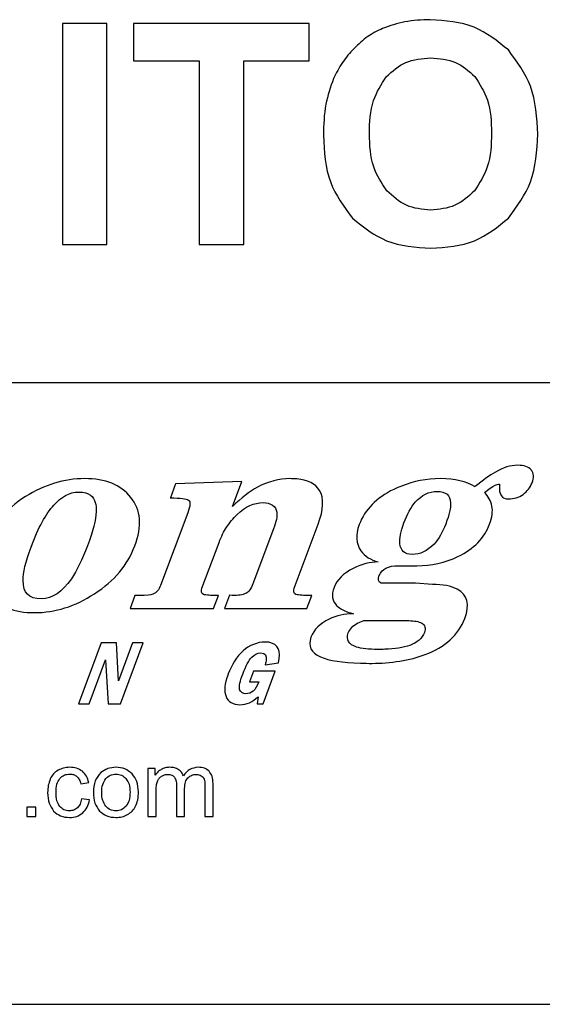
# Model space of a CAD drawing. Units: inches. Extents: x 0 to 17, y 0 to 11.
# Drawn here: x 3.6 to 3.9, y 7.2 to 7.8 of the extents above; entities that cross this region are included whole.
import ezdxf

# ---------------------------------------------------------------- set-up
doc = ezdxf.new("R2010")
doc.units = ezdxf.units.IN
doc.header["$LTSCALE"] = 0.75
doc.header["$MEASUREMENT"] = 0
doc.layers.add('Visible', color=7, linetype='Continuous', lineweight=25)

msp = doc.modelspace()

# ---------------------------------------------------------------- linework, layer by layer
at = {"layer": 'Visible', "extrusion": (-1.22465e-16, -1, 0)}
for p, q in [((3.61984, 7.7693), (3.61984, 7.63597)), ((3.64676, 7.7693), (3.61984, 7.7693)), ((3.64676, 7.63597), (3.64676, 7.7693)), ((3.66286, 7.7693), (3.66286, 7.74674)), ((3.76882, 7.7693), (3.66286, 7.7693)), ((3.76882, 7.74674), (3.76882, 7.7693)), ((3.66286, 7.74674), (3.70243, 7.74674)), ((3.70243, 7.74674), (3.70243, 7.63597)), ((3.72935, 7.74674), (3.76882, 7.74674)), ((3.72935, 7.63597), (3.72935, 7.74674)), ((3.61984, 7.63597), (3.64676, 7.63597)), ((3.70243, 7.63597), (3.72935, 7.63597)), ((4.62296, 7.55256), (2.06929, 7.55256)), ((3.68815, 7.49146), (3.68501, 7.48309)), ((3.7282, 7.49305), (3.68815, 7.49146)), ((3.72252, 7.47793), (3.7282, 7.49305)), ((3.88304, 7.49129), (3.88372, 7.49129)), ((3.88372, 7.49129), (3.88373, 7.48695)), ((3.87454, 7.4863), (3.87801, 7.48887)), ((3.69554, 7.47401), (3.67915, 7.43029)), ((3.75978, 7.42868), (3.77421, 7.46717)), ((3.74731, 7.4644), (3.73486, 7.43124)), ((3.70408, 7.42868), (3.71441, 7.45621)), ((3.82254, 7.44218), (3.8338, 7.44218)), ((3.83304, 7.43156), (3.81225, 7.43156)), ((3.84316, 7.43091), (3.83304, 7.43156)), ((3.66358, 7.42415), (3.66069, 7.41641)), ((3.66658, 7.42415), (3.66358, 7.42415)), ((3.71109, 7.41641), (3.71398, 7.42415)), ((3.72073, 7.42447), (3.71772, 7.41641)), ((3.72226, 7.42415), (3.72073, 7.42447)), ((3.76745, 7.41641), (3.77034, 7.42415)), ((3.66069, 7.41641), (3.71109, 7.41641)), ((3.71772, 7.41641), (3.76745, 7.41641)), ((3.79796, 7.40757), (3.8018, 7.40901)), ((3.8018, 7.40901), (3.829, 7.40901)), ((3.64328, 7.39557), (3.62955, 7.35888)), ((3.65251, 7.39557), (3.64328, 7.39557)), ((3.65367, 7.37277), (3.65251, 7.39557)), ((3.66222, 7.39557), (3.65367, 7.37277)), ((3.65489, 7.35888), (3.66865, 7.39557)), ((3.66865, 7.39557), (3.66222, 7.39557)), ((3.63596, 7.35888), (3.64591, 7.38543)), ((3.64591, 7.38543), (3.64748, 7.35888)), ((3.73516, 7.37845), (3.73279, 7.37216)), ((3.74826, 7.37845), (3.73516, 7.37845)), ((3.74093, 7.35888), (3.74826, 7.37845)), ((3.74227, 7.38237), (3.75021, 7.38357)), ((3.73279, 7.37216), (3.73844, 7.37216)), ((3.73792, 7.36306), (3.73741, 7.35888)), ((3.62955, 7.35888), (3.63596, 7.35888)), ((3.64748, 7.35888), (3.65489, 7.35888)), ((3.73741, 7.35888), (3.74093, 7.35888)), ((3.6715, 7.31988), (3.6715, 7.2909)), ((3.67589, 7.31988), (3.6715, 7.31988)), ((3.67589, 7.31581), (3.67589, 7.31988)), ((3.63098, 7.31063), (3.63575, 7.31136)), ((3.68872, 7.30973), (3.68872, 7.2909)), ((3.69363, 7.2909), (3.69363, 7.30774)), ((3.70588, 7.30915), (3.70588, 7.2909)), ((3.71076, 7.2909), (3.71076, 7.31079)), ((3.63622, 7.30089), (3.63139, 7.30151)), ((3.67641, 7.2909), (3.67641, 7.30593)), ((3.59835, 7.29649), (3.59835, 7.2909)), ((3.60394, 7.29649), (3.59835, 7.29649)), ((3.60394, 7.2909), (3.60394, 7.29649)), ((3.59835, 7.2909), (3.60394, 7.2909)), ((3.6715, 7.2909), (3.67641, 7.2909)), ((3.68872, 7.2909), (3.69363, 7.2909)), ((3.70588, 7.2909), (3.71076, 7.2909)), ((2.06929, 7.17756), (4.62296, 7.17756))]:
    msp.add_line(p, q, dxfattribs=at)
at = {"layer": 'Visible'}
for centre, major_axis, ratio, start_param, end_param in [((3.52343, 6.9187), (0.37084, 0.58259), 0.085837, 0.163603, 0.260331), ((3.2093, 7.13593), (0.69412, 0.363), 0.083094, -0.091966, 0.017852), ((3.58647, 7.67438), (-0.31573, 0.18452), 0.1966, 3.054452, 3.175884), ((-6.30158, 0.66148), (10.0762, 6.82684), 0.031721, -0.044778, -0.002299), ((5.5539, 6.53659), (-1.75307, 0.93444), 0.129761, -0.093787, 0.017173), ((8.0659, 4.82967), (-4.48895, 2.63343), 0.103044, -0.052948, 0.017871), ((-0.84744, 5.55089), (4.51196, 1.92701), 0.06779, -0.064681, 0.019141), ((-36.77721, 31.81173), (-40.65237, 24.3497), 0.025877, 3.124599, 3.146351), ((-74.00308, 48.12343), (-77.66387, 40.67549), 0.024607, 3.12767, 3.144711), ((3.77749, 7.23293), (0.03757, 0.21111), 0.347867, 0.06182, 0.253846), ((4.48977, 7.68962), (0.70639, 0.2684), 0.103475, 3.050572, 3.186838), ((3.31667, 6.99426), (0.54696, 0.42936), 0.145217, 0.06755, 0.182924), ((2.46769, 6.62187), (1.39524, 0.80181), 0.077011, -0.092663, 0.049419), ((4.24992, 7.58765), (0.46654, 0.16632), 0.127381, 3.199017, 3.328441), ((3.858, 7.1709), (-0.12391, 0.22374), 0.317482, 0.078452, 0.265146)]:
    msp.add_ellipse(centre, major_axis=major_axis, ratio=ratio, start_param=start_param, end_param=end_param, dxfattribs=at)
at = {"layer": 'Visible', "extrusion": (0, 0, -1)}
for centre, major_axis, ratio, start_param, end_param in [((1.80625, 5.39207), (2.07733, 2.09904), 0.013218, -0.061134, -0.01308), ((3.86013, 4.41943), (-0.23377, 3.06587), 0.064919, -0.139415, -0.060654), ((3.5114, 7.44779), (0.18511, 0.03324), 0.064147, -0.343078, -0.062155), ((3.29273, 7.00855), (0.40339, 0.47307), 0.05141, -0.004046, 0.141063), ((3.88496, 7.33437), (-0.0419, 0.15311), 0.32969, -0.427965, -0.222281), ((-5.06014, -3.81598), (8.69807, 11.29796), 0.017844, 0.024713, 0.057865), ((3.60934, 7.33611), (0.1385, 0.14133), 0.142952, 0.110391, 0.314088), ((4.11, 7.71027), (0.28457, 0.25916), 0.128973, 3.232982, 3.388439), ((3.92951, 7.3496), (-0.11735, 0.08874), 0.224474, -0.067766, 0.11146), ((4.62317, 7.93539), (0.81217, 0.50276), 0.050252, 3.108988, 3.206818), ((3.57957, 7.59164), (-0.09578, 0.16626), 0.191185, 2.984395, 3.167279), ((3.83518, 7.47238), (0.07545, 0.04669), 0.149411, 3.040672, 3.332617), ((3.64986, 7.32954), (0.18861, 0.07605), 0.133876, -0.091224, 0.1228), ((4.73543, 7.76058), (0.94326, 0.3635), 0.067628, 3.059644, 3.20203)]:
    msp.add_ellipse(centre, major_axis=major_axis, ratio=ratio, start_param=start_param, end_param=end_param, dxfattribs=at)
at = {"layer": 'Visible'}
for points, knots in [([(3.84185, 7.77157), (3.83669, 7.7714), (3.82685, 7.77106), (3.81754, 7.76784), (3.81311, 7.7663)], [-0.2237856, -0.2237856, -0.2237856, -0.2237856, -0.1065766, 0, 0, 0, 0]), ([(3.88901, 7.75329), (3.88243, 7.75862), (3.86871, 7.76974), (3.85105, 7.77095), (3.84185, 7.77157)], [-0.3938668, -0.3938668, -0.3938668, -0.3938668, -0.2050868, 0, 0, 0, 0]), ([(3.81311, 7.7663), (3.81002, 7.76478), (3.80366, 7.76167), (3.79852, 7.7568), (3.79588, 7.75429)], [-0.1608859, -0.1608859, -0.1608859, -0.1608859, -0.0826413, 0, 0, 0, 0]), ([(3.79588, 7.75429), (3.7934, 7.75151), (3.78845, 7.74597), (3.78512, 7.73932), (3.78346, 7.73601)], [-0.1690484, -0.1690484, -0.1690484, -0.1690484, -0.084269, 0, 0, 0, 0]), ([(3.9067, 7.70245), (3.90619, 7.71246), (3.90523, 7.7312), (3.89416, 7.74627), (3.88901, 7.75329)], [-0.4182553, -0.4182553, -0.4182553, -0.4182553, -0.1947925, 0, 0, 0, 0]), ([(3.8153, 7.73715), (3.81902, 7.74048), (3.82666, 7.7473), (3.83689, 7.74813), (3.84213, 7.74856)], [-0.2276629, -0.2276629, -0.2276629, -0.2276629, -0.1165713, 0, 0, 0, 0]), ([(3.84213, 7.74856), (3.84735, 7.74815), (3.85752, 7.74734), (3.86512, 7.74057), (3.86882, 7.73728)], [-0.2262701, -0.2262701, -0.2262701, -0.2262701, -0.1100024, 0, 0, 0, 0]), ([(3.78346, 7.73601), (3.78169, 7.7309), (3.77784, 7.71984), (3.77754, 7.70812), (3.77737, 7.70181)], [-0.2660943, -0.2660943, -0.2660943, -0.2660943, -0.1432379, 0, 0, 0, 0]), ([(3.80511, 7.70272), (3.80531, 7.70963), (3.80567, 7.72207), (3.81233, 7.73251), (3.8153, 7.73715)], [-0.2781041, -0.2781041, -0.2781041, -0.2781041, -0.1236313, 0, 0, 0, 0]), ([(3.86882, 7.73728), (3.87174, 7.73268), (3.87833, 7.72231), (3.87868, 7.70996), (3.87887, 7.70309)], [-0.2760909, -0.2760909, -0.2760909, -0.2760909, -0.1536667, 0, 0, 0, 0]), ([(3.77737, 7.70181), (3.77789, 7.692), (3.77888, 7.67356), (3.78981, 7.65876), (3.79492, 7.65184)], [-0.4115933, -0.4115933, -0.4115933, -0.4115933, -0.1925369, 0, 0, 0, 0]), ([(3.81557, 7.66839), (3.81253, 7.67306), (3.80576, 7.68344), (3.80534, 7.69588), (3.80511, 7.70272)], [-0.2781262, -0.2781262, -0.2781262, -0.2781262, -0.1529926, 0, 0, 0, 0]), ([(3.87887, 7.70309), (3.87866, 7.69611), (3.87829, 7.68354), (3.87155, 7.673), (3.86855, 7.6683)], [-0.2811017, -0.2811017, -0.2811017, -0.2811017, -0.1252213, 0, 0, 0, 0]), ([(3.88915, 7.65193), (3.89426, 7.65891), (3.90523, 7.6739), (3.90619, 7.69251), (3.9067, 7.70245)], [-0.4155178, -0.4155178, -0.4155178, -0.4155178, -0.2217965, 0, 0, 0, 0]), ([(3.84213, 7.6567), (3.83701, 7.65717), (3.82685, 7.65811), (3.81931, 7.66498), (3.81557, 7.66839)], [-0.2265514, -0.2265514, -0.2265514, -0.2265514, -0.112432, 0, 0, 0, 0]), ([(3.86855, 7.6683), (3.86484, 7.66492), (3.85734, 7.65808), (3.84723, 7.65717), (3.84213, 7.6567)], [-0.2253264, -0.2253264, -0.2253264, -0.2253264, -0.1138303, 0, 0, 0, 0]), ([(3.79492, 7.65184), (3.80149, 7.64655), (3.81527, 7.63546), (3.83296, 7.6343), (3.84222, 7.63369)], [-0.3944565, -0.3944565, -0.3944565, -0.3944565, -0.2063237, 0, 0, 0, 0]), ([(3.84222, 7.63369), (3.85138, 7.63432), (3.86897, 7.63551), (3.88261, 7.64661), (3.88915, 7.65193)], [-0.3921463, -0.3921463, -0.3921463, -0.3921463, -0.1878425, 0, 0, 0, 0]), ([(3.90276, 7.49991), (3.90123, 7.50176), (3.89858, 7.50273), (3.89462, 7.50273), (3.89018, 7.50273), (3.88601, 7.50142), (3.88118, 7.49869)], [-40, -40, -40, -40, -39.014527, -39.014527, -39.014527, -38, -38, -38, -38]), ([(3.66119, 7.4834), (3.65507, 7.49093), (3.64578, 7.49468), (3.63332, 7.49468), (3.62102, 7.49468), (3.60901, 7.49105), (3.5976, 7.48389)], [-7, -7, -7, -7, -5.99837, -5.99837, -5.99837, -5, -5, -5, -5]), ([(3.77509, 7.48757), (3.77273, 7.49165), (3.76769, 7.49386), (3.76135, 7.49448), (3.75992, 7.49462), (3.75849, 7.49468), (3.75684, 7.49468), (3.75134, 7.49468), (3.74356, 7.49275), (3.73761, 7.48953)], [-30, -30, -30, -30, -29.136441, -29.136441, -29.136441, -28.940634, -28.940634, -28.940634, -28, -28, -28, -28]), ([(3.86891, 7.48985), (3.86342, 7.49296), (3.85683, 7.49468), (3.84817, 7.49468), (3.83914, 7.49468), (3.83203, 7.49312), (3.82454, 7.49022), (3.82302, 7.48963), (3.82148, 7.48897), (3.81989, 7.48822)], [-37, -37, -37, -37, -36.028443, -36.028443, -36.028443, -35.1737, -35.1737, -35.1737, -35, -35, -35, -35]), ([(3.61473, 7.47874), (3.61929, 7.48366), (3.62391, 7.48661), (3.62963, 7.48661), (3.63645, 7.48661), (3.63858, 7.48391), (3.63969, 7.48025), (3.64012, 7.47881), (3.64036, 7.47709), (3.64026, 7.4747)], [-3, -3, -3, -3, -2.063365, -2.063365, -2.063365, -1.300356, -1.300356, -1.300356, -1, -1, -1, -1]), ([(3.83296, 7.48067), (3.83671, 7.48481), (3.84097, 7.48695), (3.84595, 7.48695), (3.85135, 7.48695), (3.85385, 7.48467), (3.85411, 7.48002)], [-3, -3, -3, -3, -2.010289, -2.010289, -2.010289, -1, -1, -1, -1]), ([(3.88373, 7.48695), (3.88426, 7.48398), (3.88594, 7.48245), (3.88902, 7.48245), (3.89254, 7.48245), (3.89523, 7.48333), (3.89784, 7.48517)], [-3, -3, -3, -3, -2.016456, -2.016456, -2.016456, -1, -1, -1, -1]), ([(3.72534, 7.47306), (3.7303, 7.47789), (3.73558, 7.4802), (3.74095, 7.4802), (3.74563, 7.4802), (3.74871, 7.47819), (3.74922, 7.47439)], [-9, -9, -9, -9, -7.982914, -7.982914, -7.982914, -7, -7, -7, -7]), ([(3.84416, 7.45522), (3.84005, 7.45104), (3.83569, 7.44894), (3.8264, 7.44894), (3.82391, 7.45113), (3.82356, 7.45555)], [-7, -7, -7, -7, -6, -6, -5, -5, -5, -5]), ([(3.62529, 7.43429), (3.61972, 7.4264), (3.61381, 7.42222), (3.60717, 7.42222), (3.59936, 7.42222), (3.59632, 7.42571), (3.59617, 7.43317)], [-7, -7, -7, -7, -6.020227, -6.020227, -6.020227, -5, -5, -5, -5]), ([(3.73486, 7.43124), (3.73374, 7.42821), (3.73231, 7.42629), (3.7288, 7.42457), (3.72603, 7.42415), (3.72226, 7.42415)], [-5, -5, -5, -5, -4, -4, -3, -3, -3, -3]), ([(3.57546, 7.4248), (3.58155, 7.4175), (3.59073, 7.41384), (3.60303, 7.41384), (3.61549, 7.41384), (3.62747, 7.41764), (3.63933, 7.42528)], [-3, -3, -3, -3, -2.001637, -2.001637, -2.001637, -1, -1, -1, -1]), ([(3.75021, 7.38357), (3.75214, 7.39101), (3.74981, 7.39485), (3.74511, 7.39583), (3.74414, 7.39603), (3.74315, 7.39613), (3.74189, 7.39613), (3.73788, 7.39613), (3.73244, 7.39413), (3.72891, 7.39087)], [-10, -10, -10, -10, -9.111231, -9.111231, -9.111231, -8.92787, -8.92787, -8.92787, -8, -8, -8, -8]), ([(3.73413, 7.3869), (3.73577, 7.38855), (3.73743, 7.38959), (3.73961, 7.38959), (3.74274, 7.38959), (3.74298, 7.38768), (3.74282, 7.38536), (3.74276, 7.38459), (3.74262, 7.38367), (3.74227, 7.38237)], [-13, -13, -13, -13, -12.08095, -12.08095, -12.08095, -11.270618, -11.270618, -11.270618, -11, -11, -11, -11]), ([(3.82956, 7.39411), (3.82572, 7.3927), (3.82028, 7.39194), (3.8145, 7.39172), (3.813, 7.39166), (3.81158, 7.39163), (3.80988, 7.39163), (3.80542, 7.39163), (3.80006, 7.39217), (3.79735, 7.39307)], [-8, -8, -8, -8, -7.148448, -7.148448, -7.148448, -6.926643, -6.926643, -6.926643, -6, -6, -6, -6]), ([(3.77572, 7.38711), (3.78072, 7.38492), (3.78911, 7.3837), (3.79967, 7.38336), (3.80193, 7.38328), (3.80424, 7.38325), (3.80674, 7.38325), (3.81749, 7.38325), (3.82978, 7.38512), (3.83874, 7.38856)], [-25, -25, -25, -25, -24.148693, -24.148693, -24.148693, -23.96596, -23.96596, -23.96596, -23, -23, -23, -23]), ([(3.73844, 7.37216), (3.73646, 7.36693), (3.73386, 7.36487), (3.73062, 7.36487), (3.7289, 7.36487), (3.72722, 7.3659), (3.72684, 7.36756)], [-17, -17, -17, -17, -15.925, -15.925, -15.925, -15, -15, -15, -15]), ([(3.71861, 7.36325), (3.71993, 7.35994), (3.72277, 7.35831), (3.72699, 7.35831), (3.73094, 7.35831), (3.73472, 7.35993), (3.73792, 7.36306)], [-6, -6, -6, -6, -4.991954, -4.991954, -4.991954, -4, -4, -4, -4]), ([(3.61727, 7.31877), (3.61627, 7.3181), (3.61425, 7.31675), (3.61311, 7.31459), (3.61254, 7.31349)], [-0.0547937, -0.0547937, -0.0547937, -0.0547937, -0.02782229, 0, 0, 0, 0]), ([(3.62419, 7.32053), (3.62297, 7.32046), (3.62055, 7.32032), (3.61836, 7.31929), (3.61727, 7.31877)], [-0.05483676, -0.05483676, -0.05483676, -0.05483676, -0.02721394, 0, 0, 0, 0]), ([(3.63191, 7.31815), (3.6308, 7.31884), (3.62844, 7.32032), (3.62566, 7.32046), (3.62419, 7.32053)], [-0.06249981, -0.06249981, -0.06249981, -0.06249981, -0.03300869, 0, 0, 0, 0]), ([(3.65218, 7.32053), (3.65047, 7.32041), (3.64713, 7.32017), (3.6444, 7.31825), (3.64307, 7.31731)], [-0.074903, -0.074903, -0.074903, -0.074903, -0.03656926, 0, 0, 0, 0]), ([(3.66195, 7.31662), (3.66057, 7.31776), (3.65774, 7.3201), (3.65406, 7.32039), (3.65218, 7.32053)], [-0.08196145, -0.08196145, -0.08196145, -0.08196145, -0.0420421, 0, 0, 0, 0]), ([(3.67952, 7.31924), (3.6788, 7.31877), (3.67739, 7.31785), (3.67639, 7.31649), (3.67589, 7.31581)], [-0.03830389, -0.03830389, -0.03830389, -0.03830389, -0.01899369, 0, 0, 0, 0]), ([(3.68468, 7.32053), (3.68375, 7.32048), (3.68194, 7.32039), (3.68031, 7.31961), (3.67952, 7.31924)], [-0.04087297, -0.04087297, -0.04087297, -0.04087297, -0.01988327, 0, 0, 0, 0]), ([(3.68996, 7.3192), (3.68919, 7.31958), (3.68753, 7.32042), (3.68567, 7.32049), (3.68468, 7.32053)], [-0.04193764, -0.04193764, -0.04193764, -0.04193764, -0.02246938, 0, 0, 0, 0]), ([(3.69286, 7.31546), (3.69253, 7.31621), (3.69188, 7.3177), (3.69059, 7.3187), (3.68996, 7.3192)], [-0.03659685, -0.03659685, -0.03659685, -0.03659685, -0.0181199, 0, 0, 0, 0]), ([(3.70181, 7.32053), (3.70004, 7.3203), (3.69639, 7.31981), (3.69406, 7.31694), (3.69286, 7.31546)], [-0.08109105, -0.08109105, -0.08109105, -0.08109105, -0.04183416, 0, 0, 0, 0]), ([(3.70844, 7.31815), (3.70754, 7.31884), (3.7056, 7.32034), (3.70313, 7.32047), (3.70181, 7.32053)], [-0.05484581, -0.05484581, -0.05484581, -0.05484581, -0.02940987, 0, 0, 0, 0]), ([(3.61254, 7.31349), (3.61208, 7.31223), (3.61113, 7.30958), (3.61103, 7.30676), (3.61098, 7.30528)], [-0.06404128, -0.06404128, -0.06404128, -0.06404128, -0.03365656, 0, 0, 0, 0]), ([(3.61603, 7.30542), (3.61606, 7.30713), (3.61612, 7.31015), (3.61767, 7.31272), (3.61835, 7.31383)], [-0.06756214, -0.06756214, -0.06756214, -0.06756214, -0.0293359, 0, 0, 0, 0]), ([(3.61835, 7.31383), (3.61919, 7.31461), (3.62089, 7.31618), (3.6232, 7.31639), (3.62438, 7.31649)], [-0.05150274, -0.05150274, -0.05150274, -0.05150274, -0.02612156, 0, 0, 0, 0]), ([(3.62438, 7.31649), (3.62516, 7.31644), (3.62669, 7.31633), (3.62795, 7.31545), (3.62857, 7.31502)], [-0.03439739, -0.03439739, -0.03439739, -0.03439739, -0.01683668, 0, 0, 0, 0]), ([(3.62857, 7.31502), (3.62911, 7.31444), (3.63027, 7.31318), (3.63073, 7.31152), (3.63098, 7.31063)], [-0.03869421, -0.03869421, -0.03869421, -0.03869421, -0.02077886, 0, 0, 0, 0]), ([(3.63575, 7.31136), (3.63541, 7.31273), (3.63474, 7.31534), (3.63282, 7.31724), (3.63191, 7.31815)], [-0.06039991, -0.06039991, -0.06039991, -0.06039991, -0.0289249, 0, 0, 0, 0]), ([(3.64307, 7.31731), (3.64176, 7.31575), (3.63891, 7.31231), (3.6387, 7.30783), (3.63859, 7.30539)], [-0.0994282, -0.0994282, -0.0994282, -0.0994282, -0.05405793, 0, 0, 0, 0]), ([(3.64364, 7.30539), (3.64369, 7.30706), (3.64377, 7.31006), (3.64536, 7.31259), (3.64607, 7.31371)], [-0.06713183, -0.06713183, -0.06713183, -0.06713183, -0.02978375, 0, 0, 0, 0]), ([(3.64607, 7.31371), (3.64693, 7.31451), (3.64866, 7.31612), (3.65101, 7.31635), (3.65218, 7.31647)], [-0.05237363, -0.05237363, -0.05237363, -0.05237363, -0.02620791, 0, 0, 0, 0]), ([(3.65218, 7.31647), (3.65334, 7.31635), (3.65568, 7.31611), (3.65739, 7.31451), (3.65825, 7.3137)], [-0.05212608, -0.05212608, -0.05212608, -0.05212608, -0.02619219, 0, 0, 0, 0]), ([(3.65825, 7.3137), (3.65896, 7.31259), (3.66054, 7.31012), (3.66064, 7.30718), (3.66069, 7.30555)], [-0.06586218, -0.06586218, -0.06586218, -0.06586218, -0.03629423, 0, 0, 0, 0]), ([(3.66574, 7.3058), (3.66563, 7.30793), (3.66542, 7.31192), (3.66305, 7.31512), (3.66195, 7.31662)], [-0.08908004, -0.08908004, -0.08908004, -0.08908004, -0.04161663, 0, 0, 0, 0]), ([(3.6772, 7.31199), (3.6775, 7.31265), (3.67808, 7.31393), (3.6792, 7.31477), (3.67975, 7.31518)], [-0.03158444, -0.03158444, -0.03158444, -0.03158444, -0.0154465, 0, 0, 0, 0]), ([(3.67975, 7.31518), (3.68035, 7.3155), (3.68155, 7.31614), (3.68291, 7.31623), (3.68359, 7.31628)], [-0.03067941, -0.03067941, -0.03067941, -0.03067941, -0.01534545, 0, 0, 0, 0]), ([(3.68359, 7.31628), (3.68441, 7.31623), (3.68593, 7.31616), (3.68702, 7.31512), (3.68751, 7.31464)], [-0.03341343, -0.03341343, -0.03341343, -0.03341343, -0.01526305, 0, 0, 0, 0]), ([(3.68751, 7.31464), (3.68786, 7.31397), (3.68866, 7.31244), (3.6887, 7.3107), (3.68872, 7.30973)], [-0.03898629, -0.03898629, -0.03898629, -0.03898629, -0.02195028, 0, 0, 0, 0]), ([(3.69363, 7.30774), (3.69366, 7.30907), (3.69372, 7.31144), (3.69506, 7.31339), (3.69565, 7.31424)], [-0.05290853, -0.05290853, -0.05290853, -0.05290853, -0.02321272, 0, 0, 0, 0]), ([(3.69565, 7.31424), (3.69637, 7.31484), (3.69785, 7.31604), (3.69975, 7.3162), (3.70072, 7.31628)], [-0.04254878, -0.04254878, -0.04254878, -0.04254878, -0.02165977, 0, 0, 0, 0]), ([(3.70072, 7.31628), (3.70126, 7.31625), (3.7023, 7.31619), (3.70322, 7.31572), (3.70367, 7.31548)], [-0.02348912, -0.02348912, -0.02348912, -0.02348912, -0.01133607, 0, 0, 0, 0]), ([(3.70367, 7.31548), (3.70405, 7.3152), (3.70481, 7.31465), (3.7052, 7.31381), (3.7054, 7.3134)], [-0.0209667, -0.0209667, -0.0209667, -0.0209667, -0.01027989, 0, 0, 0, 0]), ([(3.7054, 7.3134), (3.70554, 7.31283), (3.70588, 7.31144), (3.70588, 7.31), (3.70588, 7.30915)], [-0.03263472, -0.03263472, -0.03263472, -0.03263472, -0.01933128, 0, 0, 0, 0]), ([(3.71076, 7.31079), (3.71072, 7.31228), (3.71063, 7.31497), (3.70912, 7.31717), (3.70844, 7.31815)], [-0.05985937, -0.05985937, -0.05985937, -0.05985937, -0.02663609, 0, 0, 0, 0]), ([(3.67641, 7.30593), (3.67642, 7.30711), (3.67644, 7.30916), (3.67697, 7.31114), (3.6772, 7.31199)], [-0.04671556, -0.04671556, -0.04671556, -0.04671556, -0.02006009, 0, 0, 0, 0]), ([(3.61098, 7.30528), (3.61107, 7.30307), (3.61124, 7.299), (3.61354, 7.29566), (3.6146, 7.29413)], [-0.09091634, -0.09091634, -0.09091634, -0.09091634, -0.04154814, 0, 0, 0, 0]), ([(3.61827, 7.29693), (3.61762, 7.29805), (3.61611, 7.30066), (3.61606, 7.30369), (3.61603, 7.30542)], [-0.06784541, -0.06784541, -0.06784541, -0.06784541, -0.03864757, 0, 0, 0, 0]), ([(3.63139, 7.30151), (3.63119, 7.3004), (3.63083, 7.29837), (3.62953, 7.29678), (3.62893, 7.29606)], [-0.04628709, -0.04628709, -0.04628709, -0.04628709, -0.02096768, 0, 0, 0, 0]), ([(3.63217, 7.29307), (3.63316, 7.29414), (3.63522, 7.29636), (3.63588, 7.29934), (3.63622, 7.30089)], [-0.06818765, -0.06818765, -0.06818765, -0.06818765, -0.03557371, 0, 0, 0, 0]), ([(3.63859, 7.30539), (3.63869, 7.30315), (3.63887, 7.29903), (3.64125, 7.29568), (3.64234, 7.29415)], [-0.09203673, -0.09203673, -0.09203673, -0.09203673, -0.04214296, 0, 0, 0, 0]), ([(3.64607, 7.29705), (3.64536, 7.29818), (3.64377, 7.30071), (3.64369, 7.30372), (3.64364, 7.30539)], [-0.0672266, -0.0672266, -0.0672266, -0.0672266, -0.03737383, 0, 0, 0, 0]), ([(3.66069, 7.30555), (3.66065, 7.30385), (3.66057, 7.30079), (3.65897, 7.29821), (3.65827, 7.29707)], [-0.06832577, -0.06832577, -0.06832577, -0.06832577, -0.03015229, 0, 0, 0, 0]), ([(3.66406, 7.297), (3.66455, 7.29825), (3.66565, 7.30108), (3.66571, 7.30411), (3.66574, 7.3058)], [-0.06873119, -0.06873119, -0.06873119, -0.06873119, -0.03820798, 0, 0, 0, 0]), ([(3.6241, 7.29428), (3.62296, 7.29439), (3.62071, 7.2946), (3.61907, 7.29616), (3.61827, 7.29693)], [-0.0501479, -0.0501479, -0.0501479, -0.0501479, -0.02479542, 0, 0, 0, 0]), ([(3.62893, 7.29606), (3.62824, 7.29554), (3.6268, 7.29448), (3.62502, 7.29435), (3.6241, 7.29428)], [-0.03993324, -0.03993324, -0.03993324, -0.03993324, -0.02049966, 0, 0, 0, 0]), ([(3.65218, 7.29428), (3.651, 7.2944), (3.64865, 7.29463), (3.64693, 7.29625), (3.64607, 7.29705)], [-0.05242585, -0.05242585, -0.05242585, -0.05242585, -0.02621272, 0, 0, 0, 0]), ([(3.65827, 7.29707), (3.65741, 7.29626), (3.65569, 7.29464), (3.65335, 7.2944), (3.65218, 7.29428)], [-0.05228506, -0.05228506, -0.05228506, -0.05228506, -0.02606616, 0, 0, 0, 0]), ([(3.65918, 7.29202), (3.66018, 7.29267), (3.66218, 7.29396), (3.66344, 7.29599), (3.66406, 7.297)], [-0.05374496, -0.05374496, -0.05374496, -0.05374496, -0.02678319, 0, 0, 0, 0]), ([(3.6146, 7.29413), (3.61593, 7.293), (3.61868, 7.29066), (3.62229, 7.29039), (3.62416, 7.29025)], [-0.08049933, -0.08049933, -0.08049933, -0.08049933, -0.04154673, 0, 0, 0, 0]), ([(3.62416, 7.29025), (3.62566, 7.29035), (3.6286, 7.29055), (3.631, 7.29225), (3.63217, 7.29307)], [-0.06581476, -0.06581476, -0.06581476, -0.06581476, -0.03203976, 0, 0, 0, 0]), ([(3.64234, 7.29415), (3.64372, 7.29301), (3.64658, 7.29066), (3.65027, 7.29039), (3.65218, 7.29025)], [-0.08242793, -0.08242793, -0.08242793, -0.08242793, -0.04257358, 0, 0, 0, 0]), ([(3.65218, 7.29025), (3.65342, 7.29032), (3.65586, 7.29046), (3.65808, 7.2915), (3.65918, 7.29202)], [-0.05547136, -0.05547136, -0.05547136, -0.05547136, -0.02748425, 0, 0, 0, 0])]:
    msp.add_open_spline(points, degree=3, knots=knots, dxfattribs=at)
for points in [[(3.73761, 7.48953), (3.73289, 7.48695), (3.72788, 7.48309), (3.72252, 7.47793)], [(3.87905, 7.47818), (3.87841, 7.48134), (3.87691, 7.48404), (3.87454, 7.4863)], [(3.85411, 7.48002), (3.85429, 7.47723), (3.85332, 7.473), (3.85118, 7.46731)], [(3.71905, 7.46552), (3.72081, 7.46817), (3.72291, 7.47067), (3.72534, 7.47306)], [(3.8777, 7.46731), (3.87923, 7.47138), (3.87968, 7.475), (3.87905, 7.47818)], [(3.79901, 7.46698), (3.79663, 7.46064), (3.79698, 7.45539), (3.80006, 7.45121)], [(3.85118, 7.46731), (3.84933, 7.46236), (3.847, 7.45833), (3.84416, 7.45522)], [(3.71441, 7.45621), (3.71573, 7.45979), (3.71728, 7.46288), (3.71905, 7.46552)], [(3.59617, 7.43317), (3.59602, 7.43777), (3.59763, 7.44453), (3.60097, 7.45344)], [(3.63503, 7.4541), (3.63195, 7.44594), (3.62872, 7.43934), (3.62529, 7.43429)], [(3.80006, 7.45121), (3.80245, 7.44785), (3.80592, 7.44562), (3.81044, 7.44444)], [(3.8338, 7.44218), (3.84243, 7.44218), (3.85068, 7.44401), (3.85858, 7.44766)], [(3.7954, 7.44056), (3.78941, 7.43756), (3.78555, 7.43371), (3.78378, 7.42898)], [(3.8151, 7.44072), (3.81707, 7.44169), (3.81954, 7.44218), (3.82254, 7.44218)], [(3.70495, 7.4248), (3.70364, 7.42544), (3.70335, 7.42674), (3.70408, 7.42868)], [(3.6745, 7.42496), (3.67319, 7.42442), (3.67056, 7.42415), (3.66658, 7.42415)], [(3.70823, 7.42432), (3.70705, 7.42442), (3.70597, 7.42457), (3.70495, 7.4248)], [(3.71398, 7.42415), (3.71133, 7.42415), (3.70941, 7.4242), (3.70823, 7.42432)], [(3.76427, 7.42432), (3.76299, 7.42442), (3.76183, 7.42457), (3.76082, 7.4248)], [(3.77034, 7.42415), (3.7676, 7.42415), (3.76556, 7.4242), (3.76427, 7.42432)], [(3.78078, 7.40997), (3.77525, 7.4073), (3.77163, 7.40366), (3.76989, 7.39903)], [(3.79543, 7.41319), (3.79022, 7.41319), (3.78535, 7.41213), (3.78078, 7.40997)], [(3.79241, 7.40159), (3.79334, 7.40407), (3.79517, 7.40605), (3.79796, 7.40757)], [(3.829, 7.40901), (3.83222, 7.40901), (3.83478, 7.40852), (3.83675, 7.40757)], [(3.83874, 7.38856), (3.85097, 7.39317), (3.85893, 7.40042), (3.86266, 7.4103)], [(3.83829, 7.40192), (3.83695, 7.39838), (3.83405, 7.39577), (3.82956, 7.39411)], [(3.76989, 7.39903), (3.76788, 7.39366), (3.76981, 7.38969), (3.77572, 7.38711)], [(3.72868, 7.37683), (3.73054, 7.38179), (3.73235, 7.38514), (3.73413, 7.3869)], [(3.71981, 7.37651), (3.71774, 7.37096), (3.71732, 7.36653), (3.71861, 7.36325)], [(3.72684, 7.36756), (3.72642, 7.36936), (3.72703, 7.37244), (3.72868, 7.37683)]]:
    msp.add_open_spline(points, degree=3, dxfattribs=at)

doc.saveas('drawing.dxf')
